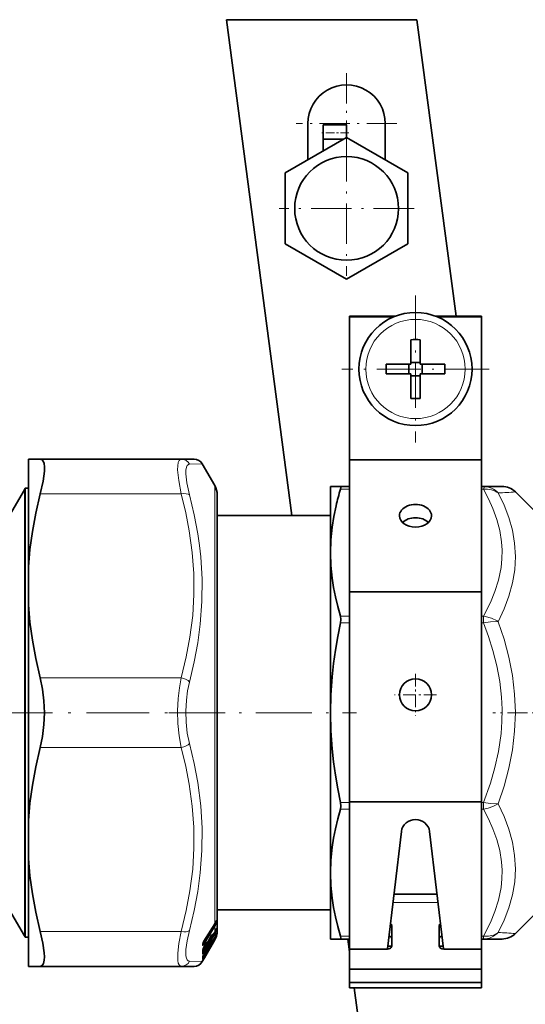
# Model space of a CAD drawing. Extents: x 0 to 420, y 0 to 297.
# Drawn here: x 116 to 142, y 182 to 234 of the extents above; entities that cross this region are included whole.
import ezdxf

# ---------------------------------------------------------------- set-up
doc = ezdxf.new("R2010")
doc.units = 0
doc.linetypes.add('DASHDOT', pattern=[18.5, 12, -3, 0.5, -3])

msp = doc.modelspace()

# ---------------------------------------------------------------- linework, layer by layer
at = {"color": 7, "lineweight": 35}
for p, q in [((136.673096, 233.856293), (126.586807, 233.856293)), ((130.049271, 207.556274), (126.586807, 233.856293)), ((136.673096, 233.856293), (138.743332, 218.131287)), ((130.897186, 228.350891), (130.897186, 226.420105)), ((131.697189, 227.521545), (131.697189, 228.273895)), ((132.947189, 228.273895), (131.697189, 228.273895)), ((132.947189, 227.603668), (132.947189, 228.273895)), ((134.997192, 228.350891), (134.997192, 226.420105)), ((132.947189, 227.603668), (129.697189, 225.727295)), ((132.804932, 227.521545), (131.697189, 227.521545)), ((131.697189, 226.882019), (131.697189, 227.521545)), ((136.197189, 225.727295), (132.947189, 227.603668)), ((129.697189, 225.727295), (129.697189, 221.974518)), ((136.197189, 221.974518), (136.197189, 225.727295)), ((129.697189, 221.974518), (132.947189, 220.098114)), ((132.947189, 220.098114), (136.197189, 221.974518)), ((133.095016, 218.106293), (133.095016, 218.131287)), ((135.51799, 218.131287), (133.095016, 218.131287)), ((133.095016, 210.520508), (133.095016, 218.106293)), ((135.455109, 218.106293), (133.095016, 218.106293)), ((140.095016, 218.131287), (137.672012, 218.131287)), ((140.095016, 218.106293), (137.734909, 218.106293)), ((140.095016, 218.106293), (140.095016, 218.131287)), ((140.095016, 210.520508), (140.095016, 218.106293)), ((136.345016, 216.887451), (136.345016, 215.78891)), ((136.845016, 216.887451), (136.845016, 215.581299)), ((136.345016, 215.581299), (136.345016, 215.78891)), ((136.345016, 215.686279), (136.845016, 215.686279)), ((135.038849, 215.581299), (136.345016, 215.581299)), ((136.240005, 215.081299), (136.240005, 215.581299)), ((138.151184, 215.581299), (136.845016, 215.581299)), ((136.950012, 215.081299), (136.950012, 215.581299)), ((135.038849, 215.081299), (136.345016, 215.081299)), ((136.345016, 213.775116), (136.345016, 215.081299)), ((136.345016, 214.976288), (136.845016, 214.976288)), ((136.845016, 215.081299), (136.845016, 214.873657)), ((138.151184, 215.081299), (136.845016, 215.081299)), ((136.845016, 213.775116), (136.845016, 214.873657)), ((116.095016, 210.556305), (116.718826, 210.556305)), ((116.095016, 210.556305), (116.095016, 204.836578)), ((116.718826, 210.556305), (124.188248, 210.556305)), ((124.188248, 210.556305), (124.864059, 210.556305)), ((133.095016, 203.520508), (133.095016, 210.520508)), ((140.095016, 210.520508), (133.095016, 210.520508)), ((140.095016, 203.520508), (140.095016, 210.520508)), ((125.961044, 209.156281), (125.297073, 210.306305)), ((114.963516, 207.356293), (115.872849, 208.931305)), ((115.922363, 209.006287), (115.922363, 207.54953)), ((115.922363, 209.006287), (116.095016, 209.006287)), ((132.095016, 207.637299), (132.095016, 209.106293)), ((132.620895, 209.106293), (132.095016, 209.106293)), ((132.620895, 209.106293), (133.095016, 209.106293)), ((140.095016, 209.106293), (140.19371, 209.106293)), ((141.180801, 209.106293), (140.19371, 209.106293)), ((126.095016, 208.656281), (126.095016, 207.556274)), ((126.095016, 186.970215), (126.095016, 208.656281)), ((141.887909, 208.813385), (143.302124, 207.3992)), ((115.922363, 186.663055), (115.922363, 207.54953)), ((126.095016, 207.556305), (132.095016, 207.556305)), ((132.095016, 205.591583), (132.095016, 207.637299)), ((132.095016, 197.106293), (132.095016, 205.591583)), ((116.095016, 202.825989), (116.095016, 204.836578)), ((133.095016, 192.379974), (133.095016, 203.520508)), ((140.095016, 203.520508), (133.095016, 203.520508)), ((140.095016, 192.379974), (140.095016, 203.520508)), ((116.095016, 202.825989), (116.095016, 191.386597)), ((132.095016, 188.621002), (132.095016, 197.106293)), ((133.095016, 184.575958), (133.095016, 192.379974)), ((140.095016, 192.379974), (133.095016, 192.379974)), ((140.095016, 182.513184), (140.095016, 192.379974)), ((116.095016, 191.386597), (116.095016, 189.376007)), ((135.116638, 184.57663), (135.849548, 190.812866)), ((137.340485, 190.812866), (138.07338, 184.57663)), ((116.095016, 189.376007), (116.095016, 185.258942)), ((132.095016, 185.106293), (132.095016, 188.621002)), ((137.730972, 187.490173), (135.459045, 187.490173)), ((126.095016, 185.556305), (126.095016, 186.970215)), ((140.095016, 186.020538), (140.095016, 187.050842)), ((114.963516, 186.856293), (115.872849, 185.281281)), ((115.922363, 185.206299), (115.922363, 186.663055)), ((126.095016, 186.656342), (126.095016, 185.556305)), ((126.095016, 186.656281), (132.095016, 186.656281)), ((141.887909, 185.3992), (143.302124, 186.813385)), ((125.959915, 185.913147), (125.389984, 184.989899)), ((126.016846, 186.018219), (126.044205, 186.077271)), ((140.095016, 185.925079), (140.095016, 185.283081)), ((125.960434, 185.469208), (125.847153, 185.279938)), ((126.018829, 185.581696), (126.049957, 185.65506)), ((135.345016, 184.752747), (135.345016, 185.813385)), ((137.845016, 184.752747), (137.845016, 185.813385)), ((115.922363, 185.206299), (116.095016, 185.206299)), ((116.095016, 185.258942), (116.095016, 183.656281)), ((125.325424, 184.847992), (125.322861, 184.836914)), ((125.322922, 184.806427), (125.322922, 184.839111)), ((125.491898, 184.835754), (125.390381, 184.666016)), ((125.961044, 185.056335), (125.416565, 184.113251)), ((125.584152, 184.916962), (125.583405, 184.915192)), ((125.584152, 184.916992), (125.588913, 184.930511)), ((125.585251, 184.868683), (125.584885, 184.918579)), ((125.592133, 184.942291), (125.588913, 184.930511)), ((125.592697, 184.944122), (125.592133, 184.942291)), ((125.759674, 185.252625), (125.657593, 185.082001)), ((125.760071, 184.921204), (125.65799, 184.746429)), ((125.829468, 185.259766), (125.704315, 185.160278)), ((125.828232, 184.977142), (125.764313, 184.928467)), ((125.960846, 185.192841), (125.847549, 184.998962)), ((125.847885, 184.886322), (125.851196, 184.894012)), ((125.852798, 184.897522), (125.851196, 184.894012)), ((125.961044, 185.092896), (125.921585, 185.024567)), ((132.095016, 185.106293), (132.620895, 185.106293)), ((132.620895, 185.106293), (133.095016, 185.106293)), ((133.095001, 184.421692), (133.004868, 185.106293)), ((140.095016, 185.106293), (140.193695, 185.106293)), ((141.180801, 185.106293), (140.193695, 185.106293)), ((125.326004, 184.528503), (125.324081, 184.521271)), ((125.49231, 184.482208), (125.390778, 184.30835)), ((125.556931, 184.810608), (125.404221, 184.68924)), ((125.555679, 184.517426), (125.478592, 184.45874)), ((125.553909, 184.378998), (125.546631, 184.373779)), ((125.58783, 184.431824), (125.584442, 184.424591)), ((125.585236, 184.576019), (125.58519, 184.596252)), ((125.590744, 184.61203), (125.587662, 184.603027)), ((125.588501, 184.433197), (125.58783, 184.431824)), ((125.591293, 184.613525), (125.590744, 184.61203)), ((125.760254, 184.73761), (125.658173, 184.560822)), ((135.095016, 184.575958), (133.095016, 184.575958)), ((133.095016, 183.515289), (133.095016, 184.575958)), ((135.135208, 184.734589), (135.343689, 184.734589)), ((137.846329, 184.734589), (138.05481, 184.734589)), ((138.095016, 184.575958), (140.095016, 184.575958)), ((140.095016, 183.515289), (140.095016, 184.575958)), ((125.416565, 184.113251), (125.297073, 183.906281)), ((125.32196, 183.978271), (125.320084, 183.974213)), ((125.324646, 184.175812), (125.323105, 184.171265)), ((125.492493, 184.281311), (125.390961, 184.105469)), ((116.095016, 183.656281), (116.718826, 183.656281)), ((116.718826, 183.656281), (124.188248, 183.656281)), ((124.864059, 183.656281), (124.188248, 183.656281)), ((140.095016, 183.515289), (133.095016, 183.515289)), ((133.095016, 182.808197), (133.095016, 183.515289)), ((140.095016, 182.808197), (140.095016, 183.515289)), ((140.095016, 182.808197), (133.095016, 182.808197)), ((133.095016, 182.513184), (133.095016, 182.808197)), ((140.095016, 182.513184), (133.095016, 182.513184)), ((140.586746, 127.516205), (133.346252, 182.513184))]:
    msp.add_line(p, q, dxfattribs=at)
at = {"color": 7, "linetype": 'DASHDOT', "lineweight": 13, "ltscale": 0.13325}
for p, q in [((132.947189, 231.0159), (132.947189, 225.685883)), ((135.612198, 228.350891), (130.282196, 228.350891))]:
    msp.add_line(p, q, dxfattribs=at)
at = {"color": 7, "linetype": 'DASHDOT', "lineweight": 13, "ltscale": 0.037508}
msp.add_line((133.07222, 227.848877), (131.571915, 227.848877), dxfattribs=at)
at = {"color": 7, "linetype": 'DASHDOT', "lineweight": 13, "ltscale": 0.178751}
msp.add_line((132.947189, 227.425903), (132.947189, 220.275879), dxfattribs=at)
at = {"color": 7, "linetype": 'DASHDOT', "lineweight": 13, "ltscale": 0.17875}
msp.add_line((136.522186, 223.850891), (129.372192, 223.850891), dxfattribs=at)
at = {"color": 7, "linetype": 'DASHDOT', "lineweight": 13, "ltscale": 0.195}
for p, q in [((136.595016, 219.231293), (136.595016, 211.431305)), ((140.49501, 215.331299), (132.695007, 215.331299))]:
    msp.add_line(p, q, dxfattribs=at)
at = {"color": 7, "lineweight": 13}
for p, q in [((124.621262, 210.285583), (125.297073, 210.306305)), ((115.872849, 208.931305), (115.872849, 186.728882)), ((125.961044, 209.156281), (125.961044, 186.531433)), ((132.620895, 208.959839), (133.095016, 208.959839)), ((140.095016, 208.959839), (140.193695, 208.959839)), ((116.718826, 208.706299), (124.188248, 208.706299)), ((132.620895, 202.223297), (133.095016, 202.223297)), ((140.095016, 202.223297), (140.193695, 202.223297)), ((140.193695, 202.223297), (140.193695, 201.869751)), ((132.620895, 201.869751), (133.095016, 201.869751)), ((140.095016, 201.869751), (140.193695, 201.869751)), ((116.718826, 198.956299), (124.188248, 198.956299)), ((116.718826, 195.256287), (124.188248, 195.256287)), ((132.620895, 192.342834), (133.095016, 192.342834)), ((140.095016, 192.342834), (140.193695, 192.342834)), ((140.193695, 192.342834), (140.193695, 191.989288)), ((132.620895, 191.989288), (133.095016, 191.989288)), ((140.095016, 191.989288), (140.193695, 191.989288)), ((137.782608, 187.050842), (135.407425, 187.050842)), ((115.872849, 186.728882), (115.872849, 185.281281)), ((125.961044, 186.531433), (125.961044, 185.917725)), ((125.961044, 185.917725), (125.391113, 184.994446)), ((125.991943, 185.895294), (125.929977, 185.864655)), ((125.961044, 185.917725), (125.959915, 185.913147)), ((126.030991, 185.986877), (125.991135, 185.967133)), ((126.018158, 186.023224), (126.016846, 186.018219)), ((126.030991, 185.986877), (126.031036, 186.049011)), ((126.060379, 186.026062), (126.060379, 186.096954)), ((116.718826, 185.506287), (124.188248, 185.506287)), ((125.939102, 185.391693), (125.369034, 184.438538)), ((125.939102, 185.79303), (125.369186, 184.869751)), ((125.961044, 185.364258), (125.390961, 184.411133)), ((125.961044, 185.761047), (125.391113, 184.837769)), ((125.961044, 185.471527), (125.847748, 185.282257)), ((125.961044, 185.471527), (125.960434, 185.469208)), ((125.961044, 185.761047), (125.961044, 185.471527)), ((125.961044, 185.364258), (125.961044, 185.193604)), ((125.963318, 185.47403), (125.988434, 185.488098)), ((126.013153, 185.569092), (126.029938, 185.578522)), ((126.019577, 185.584442), (126.018829, 185.581696)), ((126.030548, 185.608856), (126.029938, 185.578522)), ((126.060226, 185.670837), (126.059235, 185.618652)), ((126.060226, 185.411774), (126.059235, 185.381622)), ((125.369186, 184.869751), (125.342804, 184.897125)), ((125.843964, 184.9935), (125.369034, 184.180115)), ((125.391113, 184.994446), (125.389984, 184.989899)), ((125.961044, 185.135071), (125.390961, 184.158722)), ((125.492493, 184.838501), (125.390961, 184.668762)), ((125.492493, 184.838501), (125.491898, 184.835754)), ((125.549637, 184.925812), (125.556839, 184.93158)), ((125.553268, 184.810028), (125.552734, 184.865601)), ((125.559128, 184.889374), (125.556839, 184.93158)), ((125.581055, 184.912537), (125.578766, 184.954773)), ((125.58519, 184.927673), (125.581055, 184.912537)), ((125.585159, 184.903992), (125.769562, 185.212158)), ((125.58606, 184.930511), (125.58519, 184.927673)), ((125.658173, 185.084656), (125.657593, 185.082001)), ((125.760269, 185.25528), (125.658173, 185.084656)), ((125.760269, 184.92218), (125.658173, 184.747406)), ((125.825806, 185.259186), (125.707214, 185.164886)), ((125.760269, 185.25528), (125.759674, 185.252625)), ((125.760269, 184.92218), (125.760071, 184.921204)), ((125.825806, 184.976105), (125.765213, 184.929932)), ((125.817276, 185.342529), (125.823868, 185.347778)), ((125.829468, 185.259766), (125.825806, 185.259186)), ((125.828232, 184.977142), (125.825806, 184.976105)), ((125.843231, 184.876862), (125.847488, 184.88678)), ((125.843231, 184.876862), (125.847885, 184.886322)), ((125.847748, 185.282257), (125.847153, 185.279938)), ((125.847488, 184.88678), (125.851196, 184.894012)), ((125.850006, 184.892273), (125.847488, 184.88678)), ((125.847748, 184.999725), (125.847549, 184.998962)), ((125.961044, 185.193604), (125.847748, 184.999725)), ((125.850006, 184.892273), (125.852798, 184.897522)), ((125.961044, 185.093018), (125.921585, 185.024689)), ((125.961044, 185.056335), (125.946228, 185.066742)), ((125.961044, 185.193604), (125.960846, 185.192841)), ((125.961044, 185.135071), (125.961044, 185.093018)), ((126.059235, 185.291443), (126.048767, 185.255707)), ((126.059235, 185.319031), (126.054871, 185.30719)), ((132.620895, 185.252747), (133.095016, 185.252747)), ((140.095016, 185.252747), (140.193695, 185.252747)), ((140.193695, 185.252747), (140.193695, 185.106293)), ((125.312881, 184.771759), (125.312881, 184.80365)), ((125.329559, 184.476868), (125.325943, 184.479889)), ((125.326202, 184.471771), (125.329559, 184.476868)), ((125.329559, 184.476868), (125.504211, 184.768707)), ((125.329559, 184.476868), (125.369034, 184.438538)), ((125.369293, 184.628479), (125.406952, 184.691437)), ((125.390961, 184.668762), (125.390381, 184.666016)), ((125.492493, 184.483215), (125.390961, 184.309357)), ((125.553268, 184.810028), (125.406952, 184.693726)), ((125.553268, 184.516388), (125.479492, 184.460205)), ((125.492493, 184.483215), (125.49231, 184.482208)), ((125.553268, 184.378601), (125.546677, 184.373871)), ((125.553268, 184.516388), (125.552734, 184.548859)), ((125.553268, 184.378601), (125.553055, 184.38446)), ((125.556931, 184.810608), (125.553268, 184.810028)), ((125.555679, 184.517426), (125.553268, 184.516388)), ((125.559128, 184.56485), (125.557053, 184.587585)), ((125.567627, 184.401001), (125.559128, 184.394135)), ((125.578766, 184.424072), (125.570206, 184.412109)), ((125.581055, 184.588562), (125.578766, 184.613251)), ((125.581055, 184.41806), (125.578766, 184.424072)), ((125.581055, 184.588562), (125.587662, 184.603027)), ((125.58519, 184.600677), (125.581055, 184.588562)), ((125.58519, 184.42688), (125.581055, 184.41806)), ((125.581055, 184.41806), (125.584442, 184.424591)), ((125.58519, 184.600677), (125.590744, 184.61203)), ((125.58606, 184.603027), (125.58519, 184.600677)), ((125.58519, 184.42688), (125.58783, 184.431824)), ((125.58606, 184.42868), (125.58519, 184.42688)), ((125.58606, 184.603027), (125.591293, 184.613525)), ((125.58606, 184.42868), (125.588501, 184.433197)), ((125.658173, 184.747406), (125.65799, 184.746429)), ((125.760269, 184.737701), (125.658173, 184.560913)), ((125.297073, 183.906281), (124.621262, 183.927002)), ((125.314377, 183.960938), (125.321182, 183.976624)), ((125.319244, 183.973206), (125.314377, 183.960938)), ((125.314377, 183.9375), (125.319885, 183.94931)), ((125.314377, 183.9375), (125.319244, 183.945251)), ((125.319244, 184.164917), (125.324646, 184.175812)), ((125.390961, 184.158722), (125.319244, 184.050049)), ((125.390961, 184.068878), (125.319244, 183.945251)), ((125.319244, 183.973206), (125.32196, 183.978271)), ((125.369034, 184.180115), (125.33783, 184.207245)), ((125.390961, 184.068878), (125.376038, 184.079346)), ((125.390961, 184.309357), (125.390778, 184.30835)), ((125.492493, 184.281433), (125.390961, 184.10556)), ((125.416565, 184.113251), (125.390961, 184.068878))]:
    msp.add_line(p, q, dxfattribs=at)
at = {"color": 7, "linetype": 'DASHDOT', "lineweight": 13, "ltscale": 0.05525}
for p, q in [((136.595016, 199.161285), (136.595016, 196.951294)), ((137.700012, 198.056305), (135.490005, 198.056305))]:
    msp.add_line(p, q, dxfattribs=at)
at = {"color": 7, "linetype": 'DASHDOT', "lineweight": 13, "ltscale": 0.276743}
msp.add_line((114.041031, 197.106293), (125.110733, 197.106293), dxfattribs=at)
at = {"color": 7, "linetype": 'DASHDOT', "lineweight": 13, "ltscale": 0.248444}
msp.add_line((123.532867, 197.106293), (133.470642, 197.106293), dxfattribs=at)
at = {"color": 7, "linetype": 'DASHDOT', "lineweight": 13, "ltscale": 0.087802}
msp.add_line((144.200989, 197.106293), (140.688919, 197.106293), dxfattribs=at)
at = {"color": 7, "lineweight": 35}
for points in [[(116.718826, 208.706299), (116.86644, 209.379761), (116.932816, 209.919769), (116.935211, 210.143341), (116.914948, 210.321747), (116.876755, 210.441711), (116.819305, 210.520111), (116.718826, 210.556305)], [(132.620895, 209.106293), (132.628464, 209.104736), (132.634415, 209.100098), (132.639725, 209.089111), (132.641205, 209.05188), (132.620895, 208.959839)], [(116.095016, 204.836578), (116.172058, 205.761597), (116.299408, 206.707642), (116.480194, 207.685425), (116.718826, 208.706299)], [(132.095016, 205.591583), (132.116867, 206.266022), (132.18222, 206.942108), (132.269928, 207.510254), (132.38707, 208.081238)], [(132.620895, 202.223297), (132.475266, 202.741943), (132.352249, 203.257965), (132.25621, 203.750519), (132.18222, 204.241058), (132.116867, 204.917114), (132.095016, 205.591583)], [(116.095016, 202.825989), (116.172058, 201.901001), (116.299408, 200.954956), (116.480194, 199.977173), (116.718826, 198.956299)], [(132.620895, 202.223297), (132.642029, 202.057098), (132.620895, 201.869751)], [(132.095016, 197.106293), (132.116867, 198.06012), (132.18222, 199.016235), (132.257156, 199.71759), (132.354599, 200.421906), (132.476685, 201.144012), (132.620895, 201.869751)], [(116.718826, 195.256287), (116.841171, 195.851501), (116.913193, 196.472717), (116.936981, 197.106293), (116.913193, 197.739868), (116.841171, 198.361084), (116.718826, 198.956299)], [(132.620895, 192.342834), (132.476685, 193.068573), (132.354599, 193.79068), (132.257156, 194.494995), (132.18222, 195.19635), (132.116867, 196.152466), (132.095016, 197.106293)], [(116.095016, 191.386597), (116.172058, 192.311584), (116.299408, 193.257629), (116.480194, 194.235413), (116.718826, 195.256287)], [(132.620895, 192.342834), (132.642029, 192.155487), (132.620895, 191.989288)], [(132.095016, 188.621002), (132.116867, 189.295471), (132.18222, 189.971527), (132.25621, 190.462067), (132.352249, 190.95462), (132.475266, 191.470642), (132.620895, 191.989288)], [(116.095016, 189.376007), (116.172058, 188.450989), (116.299408, 187.504944), (116.480194, 186.527161), (116.718826, 185.506287)], [(132.620895, 185.252747), (132.475266, 185.771393), (132.352249, 186.287384), (132.25621, 186.779968), (132.18222, 187.270477), (132.116867, 187.946564), (132.095016, 188.621002)], [(116.929657, 183.990265), (116.936935, 184.166443), (116.927155, 184.375763), (116.856903, 184.886078), (116.718826, 185.506287)], [(132.620895, 185.252747), (132.641937, 185.150177), (132.638412, 185.119507), (132.631409, 185.109589), (132.620895, 185.106293)], [(116.929657, 183.990265), (116.892197, 183.807983), (116.822281, 183.695038), (116.718826, 183.656281)]]:
    msp.add_lwpolyline(points, dxfattribs=at)
at = {"color": 7, "lineweight": 13}
for points in [[(124.188248, 208.706299), (124.049408, 209.424988), (123.994324, 209.987518), (123.998306, 210.204254), (124.023987, 210.372284), (124.071121, 210.487), (124.140625, 210.547485), (124.188248, 210.556305)], [(124.621262, 208.657257), (124.482086, 209.288177), (124.427292, 209.781342), (124.431412, 209.971558), (124.457108, 210.119507), (124.504105, 210.221313), (124.573288, 210.276337), (124.621262, 210.285553)], [(140.193695, 208.959839), (140.231445, 209.050598), (140.231354, 209.082977), (140.215744, 209.101929), (140.193695, 209.106293)], [(140.193695, 202.223297), (140.562027, 202.946228), (140.803192, 203.536072), (140.989136, 204.13327), (141.067337, 204.471497), (141.125565, 204.811035), (141.171127, 205.265167), (141.179306, 205.720093), (141.149918, 206.174805), (141.056534, 206.764008), (140.90358, 207.348816), (140.695465, 207.92749), (140.462936, 208.447144), (140.19371, 208.959839)], [(124.188248, 198.956299), (124.45369, 200.06485), (124.64859, 201.119415), (124.791351, 202.263367), (124.858017, 203.379669), (124.851257, 204.487976), (124.770844, 205.607849), (124.613495, 206.759094), (124.429474, 207.710358), (124.188248, 208.706299)], [(124.621262, 198.734619), (124.873184, 199.799957), (125.06279, 200.819946), (125.194641, 201.806244), (125.282913, 203.001862), (125.290543, 204.184113), (125.217834, 205.373413), (125.150574, 205.977173), (125.061905, 206.590546), (124.872604, 207.601959), (124.621262, 208.657257)], [(140.981598, 201.933228), (141.292206, 202.606323), (141.546066, 203.293427), (141.734604, 203.991852), (141.849503, 204.690521), (141.887909, 205.39151), (141.847809, 206.089935), (141.731323, 206.777985), (141.543198, 207.454041), (141.290527, 208.115112), (140.981583, 208.759583)], [(140.981598, 201.933228), (140.918716, 201.974609), (140.620956, 202.118011), (140.283615, 202.209442), (140.193695, 202.223297)], [(140.981598, 201.933228), (140.919067, 201.936066), (140.57605, 201.922974), (140.193695, 201.869751)], [(140.193695, 192.342834), (140.562027, 193.365204), (140.803192, 194.199402), (140.989136, 195.043945), (141.067337, 195.522278), (141.125565, 196.002441), (141.171127, 196.644684), (141.179306, 197.288025), (141.149918, 197.931091), (141.056534, 198.764374), (140.90358, 199.5914), (140.695465, 200.40976), (140.462936, 201.144653), (140.19371, 201.869751)], [(140.981598, 192.279327), (141.292816, 193.215759), (141.546036, 194.170288), (141.733582, 195.140045), (141.849045, 196.121613), (141.887909, 197.108887), (141.848618, 198.096405), (141.733032, 199.07605), (141.545517, 200.044525), (141.292511, 200.997833), (140.981598, 201.933228)], [(124.188248, 195.256287), (124.074539, 195.883057), (124.010437, 196.536255), (123.993713, 197.201538), (124.023895, 197.865295), (124.087723, 198.421448), (124.188248, 198.956299)], [(124.621262, 195.477997), (124.507599, 196.029541), (124.443466, 196.604462), (124.426727, 197.190094), (124.456924, 197.774414), (124.520798, 198.263947), (124.621262, 198.734619)], [(124.621262, 185.555328), (124.873199, 186.613434), (125.06279, 187.627563), (125.194626, 188.609467), (125.282913, 189.802338), (125.290543, 190.984314), (125.21785, 192.175934), (125.061966, 193.397797), (124.872635, 194.415253), (124.621262, 195.477966)], [(124.188248, 185.506287), (124.45369, 186.614838), (124.64859, 187.669403), (124.791351, 188.813354), (124.858017, 189.929657), (124.851257, 191.037994), (124.770844, 192.157837), (124.613495, 193.309113), (124.429474, 194.260345), (124.188248, 195.256287)], [(140.981598, 192.279327), (140.575729, 192.289581), (140.193695, 192.342834)], [(140.981598, 192.279358), (140.699539, 192.12561), (140.453293, 192.041138), (140.193695, 191.989288)], [(140.981598, 185.453003), (141.292374, 186.101746), (141.546112, 186.767365), (141.73436, 187.448151), (141.849472, 188.13736), (141.887909, 188.834137), (141.84819, 189.533813), (141.731537, 190.234741), (141.543121, 190.928314), (141.290329, 191.610748), (140.981598, 192.279327)], [(140.193695, 185.252747), (140.562027, 185.975647), (140.803192, 186.565521), (140.989136, 187.16272), (141.067337, 187.500946), (141.125565, 187.840485), (141.171127, 188.294617), (141.179306, 188.749512), (141.149918, 189.204254), (141.056534, 189.793457), (140.90358, 190.378265), (140.695465, 190.956909), (140.462936, 191.476562), (140.19371, 191.989288)], [(125.991943, 185.895294), (126.021988, 185.944122), (126.031342, 185.968597), (126.032623, 185.982941), (126.030991, 185.986877)], [(126.018158, 186.023224), (126.052872, 186.097809), (126.055832, 186.102386), (126.057419, 186.103973), (126.05809, 186.104279), (126.05867, 186.104279), (126.059158, 186.103943), (126.059677, 186.103058), (126.060272, 186.099823), (126.060379, 186.096954)], [(126.018158, 185.87146), (126.059937, 186.018066), (126.060379, 186.026062)], [(124.001419, 183.973175), (124.0009, 184.359741), (124.063171, 184.875732), (124.188248, 185.506287)], [(124.434433, 184.210968), (124.433838, 184.55014), (124.495941, 185.002258), (124.621262, 185.555359)], [(125.760269, 185.25528), (125.818161, 185.346039), (125.835953, 185.36853), (125.841141, 185.373077), (125.842926, 185.373962), (125.844238, 185.374054), (125.844727, 185.37384), (125.845276, 185.373199), (125.845795, 185.370972)], [(126.029938, 185.578522), (126.030579, 185.577881), (126.031464, 185.575806), (126.031708, 185.572693), (126.030075, 185.563629), (126.020035, 185.539154), (125.988434, 185.488098)], [(126.059235, 185.618652), (126.054001, 185.587463), (126.014359, 185.468475)], [(126.060226, 185.670837), (126.060104, 185.673309), (126.059921, 185.674133), (126.059647, 185.674652), (126.059128, 185.674805), (126.058228, 185.674133), (126.056793, 185.671997), (126.051987, 185.661865), (126.019577, 185.584442)], [(126.060226, 185.411774), (126.060165, 185.412781), (126.059723, 185.413025), (126.059372, 185.412628), (126.058395, 185.410767), (126.047958, 185.382843), (126.019577, 185.310089)], [(140.981598, 185.453003), (140.918488, 185.391388), (140.727997, 185.252533), (140.512344, 185.156738), (140.281387, 185.110107), (140.193695, 185.106293)], [(140.981598, 185.453003), (140.950638, 185.429596), (140.725357, 185.309906), (140.467255, 185.249451), (140.193695, 185.252747)], [(125.391113, 184.837769), (125.335556, 184.766907), (125.322662, 184.759949), (125.318237, 184.759827)], [(125.369186, 184.869751), (125.353729, 184.848999), (125.337387, 184.838715), (125.322556, 184.837769)], [(125.492493, 184.838501), (125.551498, 184.930786), (125.572037, 184.955444), (125.575455, 184.957642), (125.57666, 184.957916), (125.577774, 184.95752), (125.578278, 184.956879), (125.578766, 184.954773)], [(125.760269, 184.92218), (125.835953, 185.043457), (125.842911, 185.051514), (125.844223, 185.05246), (125.844727, 185.052643), (125.845535, 185.052429), (125.845795, 185.051605)], [(126.031464, 185.339233), (126.031677, 185.338196), (126.03154, 185.335205), (126.026642, 185.320099), (126.010223, 185.288391)], [(125.390961, 184.411133), (125.336151, 184.332214), (125.323532, 184.320496), (125.319244, 184.318176)], [(125.369034, 184.438538), (125.338211, 184.403687), (125.325989, 184.399567)], [(125.492493, 184.483215), (125.571701, 184.608826), (125.576401, 184.613647), (125.577545, 184.614288), (125.57843, 184.614136), (125.578766, 184.613251)], [(125.492493, 184.281433), (125.576401, 184.421631), (125.577957, 184.423584), (125.578766, 184.424072)], [(124.188248, 183.656281), (124.120178, 183.675507), (124.067108, 183.731873), (124.025925, 183.832886), (124.001419, 183.973175)], [(124.621262, 183.927032), (124.553299, 183.94577), (124.500275, 183.996674), (124.459, 184.08667), (124.434433, 184.210968)], [(125.314377, 184.049469), (125.314468, 184.047852), (125.314713, 184.047424), (125.315643, 184.047272), (125.316574, 184.047729), (125.319244, 184.050049)]]:
    msp.add_lwpolyline(points, dxfattribs=at)
at = {"color": 7, "lineweight": 35}
for centre, radius in [((132.947189, 223.850891), 2.75), ((136.595016, 215.331299), 3), ((136.595016, 198.056305), 0.85)]:
    msp.add_circle(centre, radius, dxfattribs=at)
at = {"color": 7, "lineweight": 13}
msp.add_circle((136.595016, 215.331299), 2.631579, dxfattribs=at)
at = {"color": 7, "lineweight": 35}
for centre, radius, start, end in [((132.947189, 228.350891), 2.05, 0, 180.000005), ((136.595016, 202.174377), 14.715192, 89.026543, 90.973462), ((149.751907, 215.331299), 14.715192, 179.026539, 180.973461), ((123.43811, 215.331299), 14.715192, 359.026541, 0.973459), ((136.595016, 228.48819), 14.715192, 269.026538, 270.973457), ((124.864075, 210.056305), 0.499997, 30.000445, 90.000481), ((116.522369, 208.556274), 0.750006, 143.130125, 149.99997), ((125.095016, 208.656281), 1, 0, 30.000001), ((145.677841, 205.013153), 13.640335, 163.18162, 167.001417), ((141.180801, 208.106293), 1, 45.000001, 90.000003), ((125.078018, 186.459229), 1.037258, 328.2332, 334.838295), ((125.075378, 186.000214), 1.032123, 329.037882, 336.07654), ((124.51091, 185.941925), 1.635789, 337.235789, 340.576175), ((125.095016, 185.556305), 1, 342.507973, 360), ((141.180801, 186.106293), 0.999994, 269.999909, 315.000214), ((116.522369, 185.656311), 0.750006, 210.00003, 216.869875), ((125.912369, 184.665436), 0.614849, 148.156734, 162.725227), ((126.291977, 184.386932), 0.9171, 143.217947, 150.708302), ((125.510254, 184.869324), 0.075, 308.489029, 359.510061), ((126.265335, 184.709869), 0.712466, 148.521152, 160.799469), ((126.568695, 184.798309), 0.927595, 143.30745, 150.684205), ((127.053635, 184.200806), 1.480406, 145.626859, 150.885791), ((128.997986, 182.91153), 3.717014, 148.185844, 150.577066), ((125.775742, 184.899506), 0.074997, 305.608758, 350.956417), ((125.782394, 185.037109), 0.075488, 307.38191, 329.643395), ((125.782288, 185.318909), 0.075649, 308.580147, 329.009646), ((125.77829, 184.914276), 0.075, 324.705602, 338.113878), ((127.759415, 183.943787), 2.131956, 149.540954, 153.424914), ((125.074585, 185.711395), 1.026808, 329.667574, 336.926781), ((125.094177, 185.556793), 1.000938, 330.002117, 336.826314), ((125.075882, 185.604156), 1.02219, 329.989993, 336.637136), ((124.845428, 185.69809), 1.27103, 336.869747, 342.235132), ((125.095078, 185.556488), 0.999999, 336.821739, 342.496343), ((123.674652, 184.442902), 1.651907, 357.015547, 2.79735), ((125.98201, 184.303192), 0.693852, 148.479625, 161.043034), ((126.770767, 183.770386), 1.463029, 145.55853, 150.891392), ((128.556808, 182.553833), 3.517561, 148.061207, 150.588227), ((125.510239, 184.439972), 0.075001, 305.609981, 345.274915), ((125.510254, 184.577087), 0.075, 307.290662, 359.16721), ((125.516113, 184.455505), 0.075, 313.390823, 335.665402), ((125.516113, 184.625488), 0.075, 327.587737, 342.571934), ((127.794083, 183.308624), 2.475839, 149.61849, 152.984162), ((126.521667, 184.227173), 1.007609, 148.984526, 157.448947), ((124.864075, 184.156281), 0.499998, 269.999567, 329.999596), ((125.217697, 183.986877), 0.108859, 339.81008, 0.436484), ((127.289993, 182.989044), 2.202779, 149.549533, 153.313964), ((124.711884, 184.134644), 0.61467, 354.900032, 3.950572), ((126.217361, 183.81015), 0.964906, 148.922658, 157.726499)]:
    msp.add_arc(centre, radius, start, end, dxfattribs=at)
at = {"color": 7, "lineweight": 13}
for centre, radius, start, end in [((124.185135, 210.07074), 0.485857, 26.225232, 89.631828), ((140.199524, 208.048401), 1.057525, 42.282286, 90.315305), ((135.732651, 304.849854), 96.233521, 273.126681, 273.667242), ((125.284821, 186.195801), 0.768317, 328.384181, 336.974724), ((125.086792, 186.459412), 1.028451, 328.216681, 334.904504), ((125.99295, 186.046143), 0.070383, 302.705214, 343.418551), ((125.993561, 186.116699), 0.069695, 308.650255, 343.529262), ((125.782532, 185.408905), 0.073779, 304.074387, 329.052136), ((124.374405, 185.294312), 1.47339, 359.530951, 2.98209), ((125.229858, 185.815216), 0.82608, 329.156331, 336.674187), ((125.079651, 186.000336), 1.027841, 329.037738, 336.131218), ((125.190063, 185.824402), 0.897855, 329.170104, 336.646004), ((125.24881, 186.199402), 0.836316, 328.389837, 336.913952), ((125.361237, 185.530151), 0.714012, 336.128554, 347.988153), ((125.989655, 185.638733), 0.072428, 303.774303, 343.890563), ((125.987854, 185.40155), 0.074117, 304.594445, 344.397951), ((125.991333, 185.690308), 0.071582, 317.914041, 344.235695), ((125.989166, 185.431244), 0.073679, 327.671195, 344.663869), ((135.697342, 88.774086), 96.823217, 86.334192, 86.871462), ((125.256165, 184.838928), 0.066778, 328.138902, 358.666486), ((125.975372, 184.631561), 0.687663, 148.155682, 162.915612), ((125.282715, 184.860229), 0.044433, 323.071244, 343.994334), ((125.609451, 184.862701), 0.056872, 152.075009, 177.085741), ((125.512711, 184.925598), 0.072088, 303.702067, 353.37175), ((125.556259, 184.933075), 0.001377, 290.893075, 87.739285), ((125.515381, 184.992737), 0.073898, 304.123278, 329.077456), ((125.526901, 184.943787), 0.063233, 300.625063, 334.889966), ((125.532013, 184.944672), 0.058636, 326.76096, 346.01755), ((125.541733, 184.957306), 0.052599, 325.719998, 343.39331), ((126.323578, 184.677124), 0.780069, 148.515046, 161.038608), ((125.544586, 184.959198), 0.050412, 325.338494, 342.596586), ((128.722916, 183.076355), 3.396415, 147.984668, 150.718151), ((125.823318, 185.349365), 0.001412, 289.418123, 178.727568), ((124.355957, 185.27124), 1.469897, 359.530267, 2.985676), ((125.781326, 185.089264), 0.074673, 304.72887, 329.706079), ((125.322906, 184.983124), 0.502959, 359.198293, 4.841169), ((125.343414, 185.006775), 0.504377, 359.200284, 5.098081), ((127.795975, 183.921844), 2.174637, 149.528059, 153.4945), ((125.076202, 185.604218), 1.021882, 329.984061, 336.645421), ((125.076004, 185.711456), 1.025399, 329.667666, 336.956654), ((125.135864, 185.616333), 0.955271, 329.747521, 336.87187), ((125.942551, 185.127655), 0.134425, 57.67075, 67.946285), ((126.014481, 185.196106), 0.033449, 243.398808, 269.796103), ((124.785461, 185.721161), 1.335245, 336.983364, 342.47882), ((125.986969, 185.31131), 0.074944, 311.776389, 344.622563), ((125.983459, 185.304962), 0.077015, 349.881109, 10.529589), ((125.323257, 184.768799), 0.010506, 164.135388, 240.759527), ((125.430023, 184.797546), 0.117369, 162.152106, 177.00856), ((125.256271, 184.806976), 0.066659, 328.113549, 359.551941), ((125.318192, 184.322021), 0.004183, 147.96277, 285.212017), ((125.400238, 184.485321), 0.086042, 160.107229, 177.501672), ((125.253754, 184.525391), 0.07066, 329.065622, 357.684441), ((123.730438, 184.406738), 1.58607, 357.024779, 2.974986), ((125.254166, 184.360626), 0.07026, 328.979507, 356.95899), ((125.250977, 184.795471), 0.076109, 332.086393, 18.913608), ((126.041565, 184.27005), 0.762836, 148.499692, 161.295395), ((125.277893, 184.543335), 0.050341, 325.239876, 342.897954), ((125.252762, 184.35379), 0.075437, 331.810607, 16.338711), ((125.585007, 184.5448), 0.032634, 142.215781, 172.820588), ((125.510529, 184.609955), 0.074248, 304.631994, 343.885094), ((125.50972, 184.447937), 0.075005, 304.99233, 323.877988), ((125.514221, 184.65094), 0.074743, 304.758974, 329.723971), ((125.522644, 184.621429), 0.067309, 302.82367, 327.207879), ((126.569946, 184.198486), 1.064032, 148.950552, 157.649263), ((127.81897, 183.292755), 2.505339, 149.591743, 153.037096), ((124.185135, 184.141846), 0.485858, 270.368165, 333.774686), ((125.374161, 184.140076), 0.060163, 155.669765, 174.609538), ((125.250763, 184.182861), 0.07365, 329.719258, 352.647953), ((125.283264, 183.949219), 0.033236, 339.35193, 20.641617), ((125.251068, 184.086517), 0.073345, 329.661915, 354.905569), ((124.773636, 184.097595), 0.542873, 354.913717, 5.085871), ((126.269257, 183.779968), 1.025279, 148.920349, 157.941609), ((127.32663, 182.967072), 2.245539, 149.537416, 153.379165), ((125.260025, 183.979004), 0.068189, 330.309731, 8.780681), ((125.255234, 184.085052), 0.072977, 331.329827, 14.845835), ((125.282928, 184.216614), 0.093095, 298.077348, 337.026379)]:
    msp.add_arc(centre, radius, start, end, dxfattribs=at)
for centre, major_axis, ratio, start_param, end_param in [((140.187164, 208.246887), (1.043762, 0.118374), 0.675993, 0.632693482, 1.488040972), ((124.188248, 208.456299), (0.483215, 0.128426), 0.487267, 0.347581528, 1.442013937), ((124.188248, 198.706299), (0.483215, -0.128426), 0.487261, 0.605144567, 1.6995778), ((124.188248, 195.506317), (0.483215, 0.128422), 0.487255, 4.583612214, 5.678044623), ((125.948929, 185.898621), (0.069, -0.029419), 0.219749, 0.133341106, 0.994429228), ((124.188248, 185.756287), (0.483215, -0.128426), 0.487261, 4.841170423, 5.935603656), ((125.896088, 185.796356), (0.063812, -0.039394), 0.306708, 0.177957542, 1.034040038), ((125.896088, 185.400787), (0.064362, -0.038494), 0.228467, 0.115625869, 0.982875048), ((125.945404, 185.497223), (0.068848, -0.029743), 0.141646, 0.089457153, 0.958515701), ((125.326172, 184.873077), (0.063812, -0.039394), 0.306713, 0.178656007, 1.034042939), ((125.510254, 184.869324), (-0.075012, 0.000633), 0.964539, 2.189794288, 3.141467044), ((125.516113, 184.948517), (-0.074951, -0.003036), 0.964521, 2.142617017, 2.579007715), ((125.775726, 184.899506), (-0.07486, 0.004597), 0.999291, 2.242938298, 3.141606433), ((125.782791, 185.036804), (-0.074982, 0.001057), 0.988019, 2.195561626, 2.631896371), ((125.782791, 185.318451), (-0.075012, 0.000618), 0.964537, 2.189596374, 2.625931119), ((125.77829, 184.914276), (0.061218, -0.043331), 0.946716, 6.283171467, 6.381662286), ((125.896088, 185.172302), (0.064758, -0.037815), 0.133507, 0.057622151, 0.92487133), ((125.326004, 184.447632), (0.064362, -0.038498), 0.22848, 0.117171046, 0.982873482), ((125.510254, 184.439972), (-0.07486, 0.004433), 0.999291, 2.240744607, 2.943393424), ((125.510254, 184.577087), (-0.074982, 0.00108), 0.98802, 2.195908659, 3.141474367), ((125.516113, 184.455505), (-0.072113, -0.020592), 0.999241, 1.903769402, 2.340160101), ((125.516113, 184.625488), (-0.074829, -0.005192), 0.987987, 2.113270967, 2.549661665), ((125.326004, 184.195984), (0.064758, -0.037819), 0.133523, 0.059161861, 0.924864297)]:
    msp.add_ellipse(centre, major_axis=major_axis, ratio=ratio, start_param=start_param, end_param=end_param, dxfattribs=at)
at = {"color": 7, "lineweight": 35}
for centre, major_axis, ratio, start_param, end_param in [((136.595016, 207.55011), (0.850006, 0), 0.707107, 0, 3.141592654), ((136.595016, 207.55011), (0.850006, 0), 0.707107, 3.141592654, 6.283185307), ((136.595016, 206.842987), (-0.850006, 0), 0.707107, 3.770467479, 5.654310481), ((136.595016, 190.735504), (-0.75, 0), 0.939693, 3.25158256, 6.173195401), ((135.095016, 185.813385), (0.25, 0), 0.707107, 0, 0.757937445), ((138.095016, 185.813385), (0.25, 0), 0.707107, 2.383661953, 3.141592654), ((135.095016, 185.106293), (-0.25, 0), 0.707107, 3.141592654, 4.287983478), ((138.095016, 185.106293), (-0.25, 0), 0.707107, 5.136802964, 6.283185307), ((135.095016, 184.752747), (0.25, 0), 0.707107, 4.71238898, 6.283185307), ((138.095016, 184.752747), (0.25, 0), 0.707107, 3.141592654, 4.71238898)]:
    msp.add_ellipse(centre, major_axis=major_axis, ratio=ratio, start_param=start_param, end_param=end_param, dxfattribs=at)

doc.saveas('drawing.dxf')
